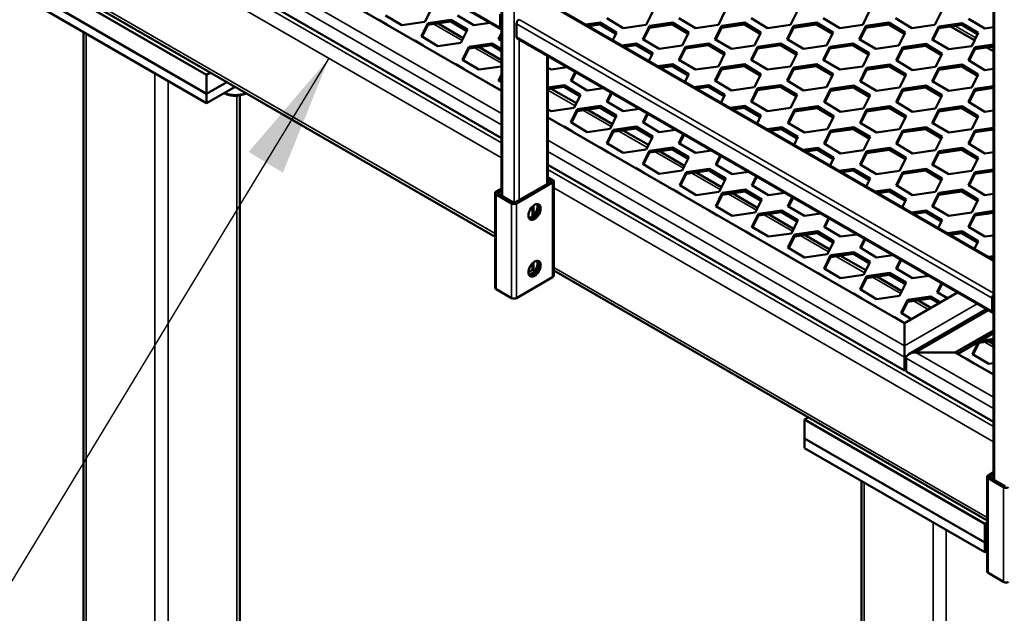
# Model space of a CAD drawing. Units: millimetres. Extents: x 0 to 42050, y 0 to 29700.
# Drawn here: x 32807 to 34222, y 7046 to 7900 of the extents above; entities that cross this region are included whole.
import ezdxf

# ---------------------------------------------------------------- set-up
doc = ezdxf.new("R2010")
doc.units = ezdxf.units.MM
doc.header["$LTSCALE"] = 50
for name, color, linetype, lineweight in [('Видимые тонкие (ГОСТ)', 7, 'Continuous', 35), ('Видимый контур (ГОСТ)', 7, 'Continuous', 50), ('Обозначение (ГОСТ)', 7, 'Continuous', 25)]:
    doc.layers.add(name, color=color, linetype=linetype, lineweight=lineweight)
doc.styles.add('Обычный текст (ГОСТ)', font='GOST Common Italic.ttf')
doc.dimstyles.new('Диаметр (ГОСТ)$7', dxfattribs={"dimscale": 50, "dimtxt": 3.5, "dimasz": 3.5, "dimexe": 1, "dimexo": 0, "dimgap": 0.5, "dimtad": 1, "dimrnd": 1e-08, "dimtxsty": 'Обычный текст (ГОСТ)', "dimblk": 'Filled-1', "dimcen": 0.09, "dimdle": 15, "dimclrd": 256, "dimclre": 256, "dimclrt": 256, "dimazin": 2, "dimtfac": 0.714286, "dimtdec": 3, "dimtmove": 0, "dimatfit": 3, "dimfxl": 0, "dimtolj": 1, "dimlwd": -1, "dimlwe": 25, "dimarcsym": 0})

# ---------------------------------------------------------------- blocks, each defined once
blk = doc.blocks.new('Filled-1')
at = {"color": 0}
for p, q in [((0, 0), (-1, 0.1429)), ((-1, 0.1429), (-1, -0.1429)), ((-1, 0), (0, 0)), ((-1, -0.1429), (0, 0))]:
    blk.add_line(p, q, dxfattribs=at)
at = {"color": 0, "flags": 128}
blk.add_lwpolyline([(-1, -0.1429), (0, 0), (-1, 0.1429), (-1, -0.1429)], dxfattribs=at)
at = {"color": 0}
blk.add_solid([(-1, -0.1429), (0, 0), (-1, 0.1429), (-1, -0.1429)], dxfattribs=at)

msp = doc.modelspace()

# ---------------------------------------------------------------- linework, layer by layer
at = {"layer": 'Видимые тонкие (ГОСТ)'}
for p, q in [((33500.689, 7645.92), (33500.689, 8880.191)), ((33517.188, 7636.793), (33517.188, 8870.665)), ((34207.796, 7237.672), (34207.796, 8471.943)), ((32813.617, 8283.468), (33497.153, 7888.828)), ((33499.225, 7748.828), (32872.542, 8110.643)), ((32886.685, 8118.808), (33499.225, 7765.158)), ((33499.225, 7722.972), (32858.686, 8092.787)), ((33499.225, 7701.199), (32866.936, 8066.251)), ((33489.796, 7592.333), (32866.936, 7951.942)), ((33564.329, 7923.529), (34206.331, 7552.869)), ((33524.259, 7900.395), (34206.331, 7506.601)), ((33442.31, 7870.141), (33401.568, 7893.664)), ((33520.724, 7894.271), (34204.26, 7499.631)), ((34150.866, 7891.078), (34180.717, 7873.843)), ((32902.005, 7879.983), (32902.005, 5909.504)), ((33520.724, 7875.22), (34204.26, 7480.58)), ((33524.259, 7640.477), (33524.259, 7871.488)), ((33499.225, 7837.282), (33460.494, 7859.643)), ((34202.72, 7861.14), (34206.331, 7859.055)), ((33564.329, 7663.611), (33564.329, 7848.354)), ((33001, 7822.828), (33001, 5852.35)), ((33019.856, 7811.941), (33019.856, 5852.35)), ((33604.945, 7776.244), (33565.793, 7798.848)), ((33118.851, 7790.724), (33118.851, 5909.504)), ((33656.799, 7746.306), (33616.057, 7769.828)), ((33708.654, 7716.368), (33667.912, 7739.89)), ((33565.793, 7726.725), (34078.16, 7430.91)), ((34078.16, 7414.58), (33565.793, 7710.395)), ((33760.508, 7686.429), (33719.766, 7709.952)), ((34206.331, 7314.724), (33565.793, 7684.539)), ((33813.541, 7655.811), (33772.799, 7679.333)), ((33570.221, 7668.374), (33570.221, 7667.013)), ((33572.578, 7665.652), (33572.578, 7529.57)), ((34206.331, 7292.951), (33574.043, 7658.003)), ((33491.261, 7648.642), (33491.261, 7512.559)), ((33493.618, 7651.364), (33493.618, 7650.003)), ((33865.396, 7625.873), (33824.654, 7649.395)), ((33513.653, 7635.714), (33513.653, 7499.631)), ((33520.724, 7635.714), (33520.724, 7499.631)), ((33543.115, 7616.754), (33543.115, 7630.78)), ((33545.472, 7618.875), (33545.472, 7632.901)), ((33917.25, 7595.934), (33876.508, 7619.457)), ((33969.105, 7565.996), (33928.363, 7589.519)), ((34020.959, 7536.058), (33980.217, 7559.58)), ((33543.115, 7539.776), (33543.115, 7549.13)), ((33545.472, 7539.776), (33545.472, 7551.252)), ((34196.903, 7184.085), (33574.043, 7543.693)), ((34072.814, 7506.12), (34032.072, 7529.642)), ((34078.16, 7430.91), (34182.761, 7491.301)), ((34112.336, 7483.301), (34090.997, 7495.622)), ((34199.26, 7481.776), (34094.659, 7421.384)), ((34206.331, 7429.033), (34193.528, 7436.426)), ((34081.897, 7416.738), (34078.16, 7414.58)), ((34094.659, 7421.384), (34206.331, 7356.91)), ((34206.331, 7340.58), (34080.517, 7413.219)), ((34020.412, 7234.27), (34020.412, 5263.792)), ((34198.368, 7240.394), (34198.368, 7104.311)), ((34200.725, 7243.115), (34200.725, 7241.755)), ((34220.759, 7227.466), (34220.759, 7091.383)), ((34119.407, 7177.115), (34119.407, 5206.637)), ((34138.264, 7166.229), (34138.264, 5206.637))]:
    msp.add_line(p, q, dxfattribs=at)
msp.add_ellipse((33116.494, 7806.498), major_axis=(-25, 0), ratio=0.57735027, start_param=0.91912975, end_param=2.20132897, dxfattribs=at)
at = {"layer": 'Видимый контур (ГОСТ)'}
for p, q in [((33499.225, 7646.766), (33499.225, 8882.232)), ((34206.331, 7238.518), (34206.331, 8473.984)), ((32814.652, 8281.179), (33498.189, 7886.539)), ((32943.253, 8118.808), (33499.225, 7797.818)), ((33499.225, 7729.776), (32872.542, 8091.591)), ((33489.796, 7587.823), (32866.936, 7947.432)), ((32866.936, 7941.055), (33075.246, 7820.787)), ((33075.246, 7793.57), (32845.437, 7926.251)), ((32845.437, 7926.251), (33075.246, 7793.57)), ((33075.246, 7779.962), (32833.652, 7919.447)), ((33398.231, 7915.771), (33388.863, 7896.864)), ((33566.829, 7923.777), (34206.331, 7554.56)), ((33716.429, 7911.689), (33707.061, 7892.782)), ((33820.138, 7911.689), (33810.77, 7892.782)), ((33923.847, 7911.689), (33914.479, 7892.782)), ((34027.556, 7911.689), (34018.188, 7892.782)), ((34131.265, 7911.689), (34121.897, 7892.782)), ((33322.372, 7899.923), (33322.699, 7899.971)), ((33322.699, 7899.735), (33322.699, 7899.971)), ((33322.699, 7899.971), (33334.649, 7892.836)), ((33355.818, 7892.095), (33332.141, 7906.232)), ((33388.863, 7896.864), (33355.818, 7892.095)), ((33393.364, 7895.201), (33426.408, 7899.971)), ((33426.408, 7897.249), (33393.364, 7892.479)), ((33426.408, 7897.249), (33426.408, 7899.971)), ((33426.408, 7899.971), (33450.085, 7885.833)), ((33449.045, 7883.733), (33426.408, 7897.249)), ((33459.527, 7892.095), (33435.85, 7906.232)), ((33497.153, 7888.828), (33497.153, 7907.88)), ((33674.016, 7888.012), (33650.339, 7902.15)), ((33777.725, 7888.012), (33754.048, 7902.15)), ((33881.434, 7888.012), (33857.757, 7902.15)), ((33985.143, 7888.012), (33961.466, 7902.15)), ((34088.852, 7888.012), (34065.175, 7902.15)), ((34193.74, 7887.332), (34170.063, 7901.469)), ((33383.996, 7876.294), (33393.364, 7895.201)), ((33393.364, 7892.479), (33385.036, 7875.673)), ((33393.364, 7892.479), (33393.364, 7895.201)), ((33444.048, 7873.648), (33407.817, 7894.565)), ((33450.085, 7885.833), (33440.717, 7866.926)), ((33482.759, 7895.448), (33459.527, 7892.095)), ((33520.724, 7875.22), (33520.724, 7894.271)), ((33620.286, 7892.913), (33640.898, 7895.888)), ((33640.898, 7893.166), (33624.057, 7890.736)), ((33640.898, 7893.166), (33640.898, 7895.888)), ((33640.898, 7895.888), (33664.574, 7881.751)), ((33663.534, 7879.65), (33640.898, 7893.166)), ((33707.061, 7892.782), (33674.016, 7888.012)), ((33702.194, 7872.211), (33711.562, 7891.119)), ((33711.562, 7888.397), (33703.234, 7871.59)), ((33711.562, 7891.119), (33744.607, 7895.888)), ((33744.607, 7893.166), (33711.562, 7888.397)), ((33711.562, 7888.397), (33711.562, 7891.119)), ((33744.607, 7893.166), (33744.607, 7895.888)), ((33744.607, 7895.888), (33768.283, 7881.751)), ((33767.243, 7879.65), (33744.607, 7893.166)), ((33810.77, 7892.782), (33777.725, 7888.012)), ((33805.903, 7872.211), (33815.271, 7891.119)), ((33815.271, 7888.397), (33806.943, 7871.59)), ((33815.271, 7891.119), (33848.316, 7895.888)), ((33848.316, 7893.166), (33815.271, 7888.397)), ((33815.271, 7888.397), (33815.271, 7891.119)), ((33848.316, 7893.166), (33848.316, 7895.888)), ((33848.316, 7895.888), (33871.992, 7881.751)), ((33870.952, 7879.65), (33848.316, 7893.166)), ((33914.479, 7892.782), (33881.434, 7888.012)), ((33909.612, 7872.211), (33918.98, 7891.119)), ((33918.98, 7888.397), (33910.652, 7871.59)), ((33918.98, 7891.119), (33952.025, 7895.888)), ((33952.025, 7893.166), (33918.98, 7888.397)), ((33918.98, 7888.397), (33918.98, 7891.119)), ((33952.025, 7893.166), (33952.025, 7895.888)), ((33952.025, 7895.888), (33975.701, 7881.751)), ((33974.661, 7879.65), (33952.025, 7893.166)), ((34018.188, 7892.782), (33985.143, 7888.012)), ((34013.321, 7872.211), (34022.689, 7891.119)), ((34022.689, 7888.397), (34014.361, 7871.59)), ((34022.689, 7891.119), (34055.734, 7895.888)), ((34055.734, 7893.166), (34022.689, 7888.397)), ((34022.689, 7888.397), (34022.689, 7891.119)), ((34055.734, 7893.166), (34055.734, 7895.888)), ((34055.734, 7895.888), (34079.41, 7881.751)), ((34078.37, 7879.65), (34055.734, 7893.166)), ((34121.897, 7892.782), (34088.852, 7888.012)), ((34118.208, 7871.531), (34127.576, 7890.438)), ((34127.576, 7887.716), (34119.249, 7870.91)), ((34127.576, 7890.438), (34160.621, 7895.208)), ((34160.621, 7892.486), (34127.576, 7887.716)), ((34127.576, 7887.716), (34127.576, 7890.438)), ((34144.617, 7890.176), (34178.98, 7870.337)), ((34160.621, 7892.486), (34160.621, 7895.208)), ((34160.621, 7895.208), (34184.298, 7881.07)), ((34183.257, 7878.97), (34160.621, 7892.486)), ((34206.331, 7889.149), (34193.74, 7887.332)), ((32898.1, 7882.237), (32898.1, 5914.948)), ((33374.227, 7869.985), (33374.554, 7870.032)), ((33374.554, 7869.796), (33374.554, 7870.032)), ((33374.554, 7870.032), (33386.503, 7862.898)), ((33407.673, 7862.156), (33383.996, 7876.294)), ((33494.776, 7872.211), (33499.225, 7881.19)), ((33499.225, 7869.555), (33494.776, 7872.211)), ((33499.225, 7878.468), (33495.816, 7871.59)), ((33521.759, 7872.931), (34205.296, 7478.291)), ((33664.574, 7881.751), (33659.024, 7870.548)), ((33725.871, 7858.074), (33702.194, 7872.211)), ((33768.283, 7881.751), (33758.915, 7862.843)), ((33829.58, 7858.074), (33805.903, 7872.211)), ((33871.992, 7881.751), (33862.624, 7862.843)), ((33933.289, 7858.074), (33909.612, 7872.211)), ((33975.701, 7881.751), (33966.333, 7862.843)), ((34036.998, 7858.074), (34013.321, 7872.211)), ((34079.41, 7881.751), (34070.042, 7862.843)), ((34141.885, 7857.393), (34118.208, 7871.531)), ((34184.298, 7881.07), (34174.93, 7862.163)), ((33440.717, 7866.926), (33407.673, 7862.156)), ((33442.921, 7842.273), (33452.289, 7861.18)), ((33452.289, 7858.459), (33443.962, 7841.652)), ((33452.289, 7861.18), (33485.334, 7865.95)), ((33485.334, 7863.228), (33452.289, 7858.459)), ((33452.289, 7858.459), (33452.289, 7861.18)), ((33499.225, 7841.791), (33466.742, 7860.545)), ((33485.334, 7863.228), (33485.334, 7865.95)), ((33485.334, 7865.95), (33499.225, 7857.656)), ((33499.225, 7854.934), (33485.334, 7863.228)), ((33672.141, 7862.975), (33692.752, 7865.95)), ((33692.752, 7863.228), (33675.912, 7860.798)), ((33692.752, 7863.228), (33692.752, 7865.95)), ((33692.752, 7865.95), (33716.429, 7851.812)), ((33715.388, 7849.712), (33692.752, 7863.228)), ((33758.915, 7862.843), (33725.871, 7858.074)), ((33754.048, 7842.273), (33763.416, 7861.18)), ((33763.416, 7858.459), (33755.089, 7841.652)), ((33763.416, 7861.18), (33796.461, 7865.95)), ((33796.461, 7863.228), (33763.416, 7858.459)), ((33763.416, 7858.459), (33763.416, 7861.18)), ((33796.461, 7863.228), (33796.461, 7865.95)), ((33796.461, 7865.95), (33820.138, 7851.812)), ((33819.097, 7849.712), (33796.461, 7863.228)), ((33862.624, 7862.843), (33829.58, 7858.074)), ((33857.757, 7842.273), (33867.125, 7861.18)), ((33867.125, 7858.459), (33858.798, 7841.652)), ((33867.125, 7861.18), (33900.17, 7865.95)), ((33900.17, 7863.228), (33867.125, 7858.459)), ((33867.125, 7858.459), (33867.125, 7861.18)), ((33900.17, 7863.228), (33900.17, 7865.95)), ((33900.17, 7865.95), (33923.847, 7851.812)), ((33922.806, 7849.712), (33900.17, 7863.228)), ((33966.333, 7862.843), (33933.289, 7858.074)), ((33961.466, 7842.273), (33970.834, 7861.18)), ((33970.834, 7858.459), (33962.507, 7841.652)), ((33970.834, 7861.18), (34003.879, 7865.95)), ((34003.879, 7863.228), (33970.834, 7858.459)), ((33970.834, 7858.459), (33970.834, 7861.18)), ((34003.879, 7863.228), (34003.879, 7865.95)), ((34003.879, 7865.95), (34027.556, 7851.812)), ((34026.515, 7849.712), (34003.879, 7863.228)), ((34070.042, 7862.843), (34036.998, 7858.074)), ((34066.354, 7841.593), (34075.722, 7860.5)), ((34075.722, 7857.778), (34067.394, 7840.971)), ((34075.722, 7860.5), (34108.767, 7865.27)), ((34108.767, 7862.548), (34075.722, 7857.778)), ((34075.722, 7857.778), (34075.722, 7860.5)), ((34108.767, 7862.548), (34108.767, 7865.27)), ((34108.767, 7865.27), (34132.443, 7851.132)), ((34131.403, 7849.032), (34108.767, 7862.548)), ((34174.93, 7862.163), (34141.885, 7857.393)), ((34170.063, 7841.593), (34179.431, 7860.5)), ((34179.431, 7857.778), (34171.103, 7840.971)), ((34179.431, 7860.5), (34206.331, 7864.383)), ((34206.331, 7861.661), (34179.431, 7857.778)), ((34179.431, 7857.778), (34179.431, 7860.5)), ((34196.472, 7860.238), (34206.331, 7854.546)), ((33466.598, 7828.136), (33442.921, 7842.273)), ((33565.793, 7664.457), (33565.793, 7847.508)), ((33716.429, 7851.812), (33710.878, 7840.61)), ((33777.725, 7828.136), (33754.048, 7842.273)), ((33820.138, 7851.812), (33810.77, 7832.905)), ((33881.434, 7828.136), (33857.757, 7842.273)), ((33923.847, 7851.812), (33914.479, 7832.905)), ((33985.143, 7828.136), (33961.466, 7842.273)), ((34027.556, 7851.812), (34018.188, 7832.905)), ((34090.031, 7827.455), (34066.354, 7841.593)), ((34132.443, 7851.132), (34123.075, 7832.225)), ((34193.74, 7827.455), (34170.063, 7841.593)), ((33433.152, 7835.965), (33433.48, 7836.012)), ((33433.48, 7835.776), (33433.48, 7836.012)), ((33433.48, 7836.012), (33445.429, 7828.877)), ((33499.225, 7832.845), (33466.598, 7828.136)), ((33570.307, 7828.136), (33565.793, 7830.831)), ((33593.539, 7831.489), (33570.307, 7828.136)), ((33723.995, 7833.037), (33744.607, 7836.012)), ((33744.607, 7833.29), (33727.766, 7830.859)), ((33744.607, 7833.29), (33744.607, 7836.012)), ((33744.607, 7836.012), (33768.283, 7821.874)), ((33767.243, 7819.774), (33744.607, 7833.29)), ((33810.77, 7832.905), (33777.725, 7828.136)), ((33805.903, 7812.335), (33815.271, 7831.242)), ((33815.271, 7828.52), (33806.943, 7811.714)), ((33815.271, 7831.242), (33848.316, 7836.012)), ((33848.316, 7833.29), (33815.271, 7828.52)), ((33815.271, 7828.52), (33815.271, 7831.242)), ((33848.316, 7833.29), (33848.316, 7836.012)), ((33848.316, 7836.012), (33871.992, 7821.874)), ((33870.952, 7819.774), (33848.316, 7833.29)), ((33914.479, 7832.905), (33881.434, 7828.136)), ((33909.612, 7812.335), (33918.98, 7831.242)), ((33918.98, 7828.52), (33910.652, 7811.714)), ((33918.98, 7831.242), (33952.025, 7836.012)), ((33952.025, 7833.29), (33918.98, 7828.52)), ((33918.98, 7828.52), (33918.98, 7831.242)), ((33952.025, 7833.29), (33952.025, 7836.012)), ((33952.025, 7836.012), (33975.701, 7821.874)), ((33974.661, 7819.774), (33952.025, 7833.29)), ((34018.188, 7832.905), (33985.143, 7828.136)), ((34014.499, 7811.655), (34023.867, 7830.562)), ((34023.867, 7827.84), (34015.54, 7811.033)), ((34023.867, 7830.562), (34056.912, 7835.331)), ((34056.912, 7832.61), (34023.867, 7827.84)), ((34023.867, 7827.84), (34023.867, 7830.562)), ((34056.912, 7832.61), (34056.912, 7835.331)), ((34056.912, 7835.331), (34080.589, 7821.194)), ((34079.548, 7819.093), (34056.912, 7832.61)), ((34123.075, 7832.225), (34090.031, 7827.455)), ((34118.208, 7811.655), (34127.576, 7830.562)), ((34127.576, 7827.84), (34119.249, 7811.033)), ((34127.576, 7830.562), (34160.621, 7835.331)), ((34160.621, 7832.61), (34127.576, 7827.84)), ((34127.576, 7827.84), (34127.576, 7830.562)), ((34160.621, 7832.61), (34160.621, 7835.331)), ((34160.621, 7835.331), (34184.298, 7821.194)), ((34183.257, 7819.093), (34160.621, 7832.61)), ((34206.331, 7829.273), (34193.74, 7827.455)), ((33075.246, 7820.787), (33080.769, 7823.975)), ((33075.246, 7793.57), (33075.246, 7820.787)), ((33494.776, 7812.335), (33499.225, 7821.314)), ((33499.225, 7809.679), (33494.776, 7812.335)), ((33499.225, 7818.592), (33495.816, 7811.714)), ((33598.485, 7812.335), (33604.764, 7825.008)), ((33622.162, 7798.197), (33598.485, 7812.335)), ((33605.813, 7824.403), (33599.525, 7811.714)), ((33768.283, 7821.874), (33762.733, 7810.672)), ((33829.58, 7798.197), (33805.903, 7812.335)), ((33871.992, 7821.874), (33862.624, 7802.967)), ((33933.289, 7798.197), (33909.612, 7812.335)), ((33975.701, 7821.874), (33966.333, 7802.967)), ((34080.589, 7821.194), (34071.221, 7802.287)), ((34184.298, 7821.194), (34174.93, 7802.287)), ((33104.339, 7810.367), (33075.246, 7793.57)), ((33075.246, 7793.57), (33104.339, 7810.367)), ((33116.125, 7803.563), (33075.246, 7779.962)), ((33485.007, 7806.026), (33485.334, 7806.074)), ((33485.334, 7805.837), (33485.334, 7806.074)), ((33485.334, 7806.074), (33497.283, 7798.939)), ((33565.793, 7802.718), (33589.043, 7806.074)), ((33589.043, 7803.352), (33565.793, 7799.996)), ((33606.682, 7779.75), (33570.451, 7800.668)), ((33589.043, 7803.352), (33589.043, 7806.074)), ((33589.043, 7806.074), (33612.72, 7791.936)), ((33611.679, 7789.836), (33589.043, 7803.352)), ((33645.393, 7801.551), (33622.162, 7798.197)), ((33775.85, 7803.099), (33796.461, 7806.074)), ((33796.461, 7803.352), (33779.621, 7800.921)), ((33796.461, 7803.352), (33796.461, 7806.074)), ((33796.461, 7806.074), (33820.138, 7791.936)), ((33819.097, 7789.836), (33796.461, 7803.352)), ((33862.624, 7802.967), (33829.58, 7798.197)), ((33857.757, 7782.397), (33867.125, 7801.304)), ((33867.125, 7798.582), (33858.798, 7781.775)), ((33867.125, 7801.304), (33900.17, 7806.074)), ((33900.17, 7803.352), (33867.125, 7798.582)), ((33867.125, 7798.582), (33867.125, 7801.304)), ((33900.17, 7803.352), (33900.17, 7806.074)), ((33900.17, 7806.074), (33923.847, 7791.936)), ((33922.806, 7789.836), (33900.17, 7803.352)), ((33966.333, 7802.967), (33933.289, 7798.197)), ((33962.645, 7781.716), (33972.013, 7800.624)), ((33972.013, 7797.902), (33963.685, 7781.095)), ((33972.013, 7800.624), (34005.058, 7805.393)), ((34005.058, 7802.671), (33972.013, 7797.902)), ((33972.013, 7797.902), (33972.013, 7800.624)), ((34005.058, 7802.671), (34005.058, 7805.393)), ((34005.058, 7805.393), (34028.734, 7791.256)), ((34027.694, 7789.155), (34005.058, 7802.671)), ((34038.176, 7797.517), (34014.499, 7811.655)), ((34071.221, 7802.287), (34038.176, 7797.517)), ((34066.354, 7781.716), (34075.722, 7800.624)), ((34075.722, 7797.902), (34067.394, 7781.095)), ((34075.722, 7800.624), (34108.767, 7805.393)), ((34108.767, 7802.671), (34075.722, 7797.902)), ((34075.722, 7797.902), (34075.722, 7800.624)), ((34108.767, 7802.671), (34108.767, 7805.393)), ((34108.767, 7805.393), (34132.443, 7791.256)), ((34131.403, 7789.155), (34108.767, 7802.671)), ((34141.885, 7797.517), (34118.208, 7811.655)), ((34174.93, 7802.287), (34141.885, 7797.517)), ((34170.063, 7781.716), (34179.431, 7800.624)), ((34179.431, 7797.902), (34171.103, 7781.095)), ((34179.431, 7800.624), (34206.331, 7804.506)), ((34206.331, 7801.785), (34179.431, 7797.902)), ((34179.431, 7797.902), (34179.431, 7800.624)), ((33075.246, 7793.57), (33075.246, 7779.962)), ((33122.757, 7791.144), (33122.757, 5914.948)), ((33612.72, 7791.936), (33603.352, 7773.029)), ((33650.339, 7782.397), (33656.619, 7795.07)), ((33657.667, 7794.465), (33651.38, 7781.775)), ((33820.138, 7791.936), (33814.587, 7780.733)), ((33923.847, 7791.936), (33914.479, 7773.029)), ((34028.734, 7791.256), (34019.366, 7772.348)), ((34132.443, 7791.256), (34123.075, 7772.348)), ((33570.307, 7768.259), (33565.793, 7770.955)), ((33603.352, 7773.029), (33570.307, 7768.259)), ((33598.485, 7752.459), (33607.853, 7771.366)), ((33607.853, 7771.366), (33640.898, 7776.135)), ((33640.898, 7773.414), (33607.853, 7768.644)), ((33607.853, 7768.644), (33607.853, 7771.366)), ((33658.537, 7749.812), (33622.306, 7770.73)), ((33640.898, 7773.414), (33640.898, 7776.135)), ((33640.898, 7776.135), (33664.574, 7761.998)), ((33663.534, 7759.897), (33640.898, 7773.414)), ((33674.016, 7768.259), (33650.339, 7782.397)), ((33697.248, 7771.612), (33674.016, 7768.259)), ((33827.704, 7773.16), (33848.316, 7776.135)), ((33848.316, 7773.414), (33831.475, 7770.983)), ((33848.316, 7773.414), (33848.316, 7776.135)), ((33848.316, 7776.135), (33871.992, 7761.998)), ((33870.952, 7759.897), (33848.316, 7773.414)), ((33881.434, 7768.259), (33857.757, 7782.397)), ((33914.479, 7773.029), (33881.434, 7768.259)), ((33910.79, 7751.778), (33920.158, 7770.685)), ((33920.158, 7770.685), (33953.203, 7775.455)), ((33953.203, 7772.733), (33920.158, 7767.964)), ((33920.158, 7767.964), (33920.158, 7770.685)), ((33953.203, 7772.733), (33953.203, 7775.455)), ((33953.203, 7775.455), (33976.88, 7761.317)), ((33975.839, 7759.217), (33953.203, 7772.733)), ((33986.322, 7767.579), (33962.645, 7781.716)), ((34019.366, 7772.348), (33986.322, 7767.579)), ((34014.499, 7751.778), (34023.867, 7770.685)), ((34023.867, 7770.685), (34056.912, 7775.455)), ((34056.912, 7772.733), (34023.867, 7767.964)), ((34023.867, 7767.964), (34023.867, 7770.685)), ((34056.912, 7772.733), (34056.912, 7775.455)), ((34056.912, 7775.455), (34080.589, 7761.317)), ((34079.548, 7759.217), (34056.912, 7772.733)), ((34090.031, 7767.579), (34066.354, 7781.716)), ((34123.075, 7772.348), (34090.031, 7767.579)), ((34118.208, 7751.778), (34127.576, 7770.685)), ((34127.576, 7770.685), (34160.621, 7775.455)), ((34160.621, 7772.733), (34127.576, 7767.964)), ((34127.576, 7767.964), (34127.576, 7770.685)), ((34160.621, 7772.733), (34160.621, 7775.455)), ((34160.621, 7775.455), (34184.298, 7761.317)), ((34183.257, 7759.217), (34160.621, 7772.733)), ((34193.74, 7767.579), (34170.063, 7781.716)), ((33565.793, 7759.384), (34078.16, 7463.569)), ((33607.853, 7768.644), (33599.525, 7751.837)), ((33664.574, 7761.998), (33655.206, 7743.091)), ((33702.194, 7752.459), (33708.473, 7765.132)), ((33709.522, 7764.526), (33703.234, 7751.837)), ((33871.992, 7761.998), (33866.442, 7750.795)), ((33920.158, 7767.964), (33911.831, 7751.157)), ((33976.88, 7761.317), (33967.512, 7742.41)), ((34023.867, 7767.964), (34015.54, 7751.157)), ((34080.589, 7761.317), (34071.221, 7742.41)), ((34127.576, 7767.964), (34119.249, 7751.157)), ((34184.298, 7761.317), (34174.93, 7742.41)), ((34206.331, 7769.396), (34193.74, 7767.579)), ((33588.716, 7746.15), (33589.043, 7746.197)), ((33589.043, 7745.961), (33589.043, 7746.197)), ((33589.043, 7746.197), (33600.992, 7739.062)), ((33622.162, 7738.321), (33598.485, 7752.459)), ((33655.206, 7743.091), (33622.162, 7738.321)), ((33650.339, 7722.52), (33659.707, 7741.428)), ((33659.707, 7741.428), (33692.752, 7746.197)), ((33692.752, 7743.475), (33659.707, 7738.706)), ((33659.707, 7738.706), (33659.707, 7741.428)), ((33692.752, 7743.475), (33692.752, 7746.197)), ((33692.752, 7746.197), (33716.429, 7732.06)), ((33715.388, 7729.959), (33692.752, 7743.475)), ((33725.871, 7738.321), (33702.194, 7752.459)), ((33749.102, 7741.674), (33725.871, 7738.321)), ((33880.737, 7742.542), (33901.349, 7745.517)), ((33901.349, 7742.795), (33884.508, 7740.364)), ((33901.349, 7742.795), (33901.349, 7745.517)), ((33901.349, 7745.517), (33925.025, 7731.379)), ((33923.985, 7729.279), (33901.349, 7742.795)), ((33934.467, 7737.641), (33910.79, 7751.778)), ((33967.512, 7742.41), (33934.467, 7737.641)), ((33972.013, 7740.747), (34005.058, 7745.517)), ((34005.058, 7742.795), (33972.013, 7738.025)), ((34005.058, 7742.795), (34005.058, 7745.517)), ((34005.058, 7745.517), (34028.734, 7731.379)), ((34027.694, 7729.279), (34005.058, 7742.795)), ((34038.176, 7737.641), (34014.499, 7751.778)), ((34071.221, 7742.41), (34038.176, 7737.641)), ((34075.722, 7740.747), (34108.767, 7745.517)), ((34108.767, 7742.795), (34075.722, 7738.025)), ((34108.767, 7742.795), (34108.767, 7745.517)), ((34108.767, 7745.517), (34132.443, 7731.379)), ((34131.403, 7729.279), (34108.767, 7742.795)), ((34141.885, 7737.641), (34118.208, 7751.778)), ((34174.93, 7742.41), (34141.885, 7737.641)), ((34179.431, 7740.747), (34206.331, 7744.63)), ((34206.331, 7741.908), (34179.431, 7738.025)), ((33659.707, 7738.706), (33651.38, 7721.899)), ((33710.391, 7719.874), (33674.16, 7740.792)), ((33716.429, 7732.06), (33707.061, 7713.152)), ((33754.048, 7722.52), (33760.328, 7735.193)), ((33761.376, 7734.588), (33755.089, 7721.899)), ((33925.025, 7731.379), (33919.475, 7720.177)), ((33962.645, 7721.84), (33972.013, 7740.747)), ((33972.013, 7738.025), (33963.685, 7721.219)), ((33972.013, 7738.025), (33972.013, 7740.747)), ((34028.734, 7731.379), (34019.366, 7712.472)), ((34066.354, 7721.84), (34075.722, 7740.747)), ((34075.722, 7738.025), (34067.394, 7721.219)), ((34075.722, 7738.025), (34075.722, 7740.747)), ((34132.443, 7731.379), (34123.075, 7712.472)), ((34170.063, 7721.84), (34179.431, 7740.747)), ((34179.431, 7738.025), (34171.103, 7721.219)), ((34179.431, 7738.025), (34179.431, 7740.747)), ((33640.57, 7716.212), (33640.898, 7716.259)), ((33640.898, 7716.023), (33640.898, 7716.259)), ((33640.898, 7716.259), (33652.847, 7709.124)), ((33674.016, 7708.383), (33650.339, 7722.52)), ((33707.061, 7713.152), (33674.016, 7708.383)), ((33711.562, 7711.489), (33744.607, 7716.259)), ((33744.607, 7713.537), (33711.562, 7708.768)), ((33744.607, 7713.537), (33744.607, 7716.259)), ((33744.607, 7716.259), (33768.283, 7702.121)), ((33767.243, 7700.021), (33744.607, 7713.537)), ((33777.725, 7708.383), (33754.048, 7722.52)), ((33932.592, 7712.603), (33953.203, 7715.578)), ((33953.203, 7712.857), (33936.363, 7710.426)), ((33953.203, 7712.857), (33953.203, 7715.578)), ((33953.203, 7715.578), (33976.88, 7701.441)), ((33975.839, 7699.341), (33953.203, 7712.857)), ((33986.322, 7707.702), (33962.645, 7721.84)), ((34023.867, 7710.809), (34056.912, 7715.578)), ((34056.912, 7712.857), (34023.867, 7708.087)), ((34056.912, 7712.857), (34056.912, 7715.578)), ((34056.912, 7715.578), (34080.589, 7701.441)), ((34079.548, 7699.341), (34056.912, 7712.857)), ((34090.031, 7707.702), (34066.354, 7721.84)), ((34127.576, 7710.809), (34160.621, 7715.578)), ((34160.621, 7712.857), (34127.576, 7708.087)), ((34160.621, 7712.857), (34160.621, 7715.578)), ((34160.621, 7715.578), (34184.298, 7701.441)), ((34183.257, 7699.341), (34160.621, 7712.857)), ((34193.74, 7707.702), (34170.063, 7721.84)), ((33702.194, 7692.582), (33711.562, 7711.489)), ((33711.562, 7708.768), (33703.234, 7691.961)), ((33711.562, 7708.768), (33711.562, 7711.489)), ((33762.246, 7689.936), (33726.015, 7710.854)), ((33768.283, 7702.121), (33758.915, 7683.214)), ((33800.957, 7711.736), (33777.725, 7708.383)), ((33807.081, 7691.902), (33813.361, 7704.575)), ((33814.409, 7703.969), (33808.122, 7691.28)), ((33976.88, 7701.441), (33971.329, 7690.238)), ((34019.366, 7712.472), (33986.322, 7707.702)), ((34014.499, 7691.902), (34023.867, 7710.809)), ((34023.867, 7708.087), (34015.54, 7691.28)), ((34023.867, 7708.087), (34023.867, 7710.809)), ((34080.589, 7701.441), (34071.221, 7682.534)), ((34123.075, 7712.472), (34090.031, 7707.702)), ((34118.208, 7691.902), (34127.576, 7710.809)), ((34127.576, 7708.087), (34119.249, 7691.28)), ((34127.576, 7708.087), (34127.576, 7710.809)), ((34184.298, 7701.441), (34174.93, 7682.534)), ((34206.331, 7709.52), (34193.74, 7707.702)), ((34078.16, 7395.528), (33565.793, 7691.343)), ((33692.425, 7686.273), (33692.752, 7686.321)), ((33692.752, 7686.085), (33692.752, 7686.321)), ((33692.752, 7686.321), (33704.701, 7679.186)), ((33725.871, 7678.445), (33702.194, 7692.582)), ((33764.595, 7680.871), (33797.64, 7685.64)), ((33797.64, 7682.919), (33797.64, 7685.64)), ((33797.64, 7685.64), (33821.316, 7671.503)), ((33830.758, 7677.764), (33807.081, 7691.902)), ((33984.446, 7682.665), (34005.058, 7685.64)), ((34005.058, 7682.919), (34005.058, 7685.64)), ((34005.058, 7685.64), (34028.734, 7671.503)), ((34038.176, 7677.764), (34014.499, 7691.902)), ((34075.722, 7680.871), (34108.767, 7685.64)), ((34108.767, 7682.919), (34108.767, 7685.64)), ((34108.767, 7685.64), (34132.443, 7671.503)), ((34141.885, 7677.764), (34118.208, 7691.902)), ((34179.431, 7680.871), (34206.331, 7684.753)), ((33572.578, 7669.735), (33565.793, 7673.652)), ((33565.793, 7670.931), (33570.221, 7668.374)), ((33758.915, 7683.214), (33725.871, 7678.445)), ((33755.227, 7661.964), (33764.595, 7680.871)), ((33764.595, 7678.149), (33756.267, 7661.342)), ((33797.64, 7682.919), (33764.595, 7678.149)), ((33764.595, 7678.149), (33764.595, 7680.871)), ((33815.279, 7659.317), (33779.048, 7680.235)), ((33820.276, 7669.402), (33797.64, 7682.919)), ((33821.316, 7671.503), (33811.948, 7652.596)), ((33853.99, 7681.117), (33830.758, 7677.764)), ((33858.936, 7661.964), (33865.215, 7674.637)), ((33866.264, 7674.031), (33859.976, 7661.342)), ((34005.058, 7682.919), (33988.217, 7680.488)), ((34027.694, 7669.402), (34005.058, 7682.919)), ((34028.734, 7671.503), (34023.184, 7660.3)), ((34071.221, 7682.534), (34038.176, 7677.764)), ((34066.354, 7661.964), (34075.722, 7680.871)), ((34075.722, 7678.149), (34067.394, 7661.342)), ((34108.767, 7682.919), (34075.722, 7678.149)), ((34075.722, 7678.149), (34075.722, 7680.871)), ((34131.403, 7669.402), (34108.767, 7682.919)), ((34132.443, 7671.503), (34123.075, 7652.596)), ((34174.93, 7682.534), (34141.885, 7677.764)), ((34170.063, 7661.964), (34179.431, 7680.871)), ((34179.431, 7678.149), (34171.103, 7661.342)), ((34206.331, 7682.032), (34179.431, 7678.149)), ((34179.431, 7678.149), (34179.431, 7680.871)), ((33499.225, 7657.322), (33491.261, 7652.725)), ((33570.221, 7667.013), (33518.367, 7637.075)), ((33520.724, 7635.714), (33572.578, 7665.652)), ((33574.043, 7667.694), (33574.043, 7531.611)), ((33778.904, 7647.826), (33755.227, 7661.964)), ((33882.613, 7647.826), (33858.936, 7661.964)), ((34090.031, 7647.826), (34066.354, 7661.964)), ((34193.74, 7647.826), (34170.063, 7661.964)), ((33489.796, 7650.683), (33489.796, 7514.601)), ((33491.261, 7648.642), (33513.653, 7635.714)), ((33493.618, 7651.364), (33499.225, 7654.601)), ((33516.01, 7637.075), (33493.618, 7650.003)), ((33745.458, 7655.655), (33745.785, 7655.702)), ((33745.785, 7655.466), (33745.785, 7655.702)), ((33745.785, 7655.702), (33757.734, 7648.567)), ((33811.948, 7652.596), (33778.904, 7647.826)), ((33807.081, 7632.025), (33816.449, 7650.932)), ((33816.449, 7648.211), (33808.122, 7631.404)), ((33816.449, 7650.932), (33849.494, 7655.702)), ((33849.494, 7652.98), (33816.449, 7648.211)), ((33816.449, 7648.211), (33816.449, 7650.932)), ((33867.133, 7629.379), (33830.902, 7650.297)), ((33849.494, 7652.98), (33849.494, 7655.702)), ((33849.494, 7655.702), (33873.171, 7641.565)), ((33872.13, 7639.464), (33849.494, 7652.98)), ((33905.844, 7651.179), (33882.613, 7647.826)), ((33910.79, 7632.025), (33917.07, 7644.698)), ((33918.118, 7644.093), (33911.831, 7631.404)), ((34036.301, 7652.727), (34056.912, 7655.702)), ((34056.912, 7652.98), (34040.072, 7650.55)), ((34056.912, 7652.98), (34056.912, 7655.702)), ((34056.912, 7655.702), (34080.589, 7641.565)), ((34079.548, 7639.464), (34056.912, 7652.98)), ((34123.075, 7652.596), (34090.031, 7647.826)), ((34118.208, 7632.025), (34127.576, 7650.932)), ((34127.576, 7648.211), (34119.249, 7631.404)), ((34127.576, 7650.932), (34160.621, 7655.702)), ((34160.621, 7652.98), (34127.576, 7648.211)), ((34127.576, 7648.211), (34127.576, 7650.932)), ((34160.621, 7652.98), (34160.621, 7655.702)), ((34160.621, 7655.702), (34184.298, 7641.565)), ((34183.257, 7639.464), (34160.621, 7652.98)), ((34206.331, 7649.643), (34193.74, 7647.826)), ((33830.758, 7617.888), (33807.081, 7632.025)), ((33873.171, 7641.565), (33863.803, 7622.657)), ((33934.467, 7617.888), (33910.79, 7632.025)), ((34080.589, 7641.565), (34075.038, 7630.362)), ((34141.885, 7617.888), (34118.208, 7632.025)), ((34184.298, 7641.565), (34174.93, 7622.657)), ((33797.312, 7625.717), (33797.64, 7625.764)), ((33797.64, 7625.528), (33797.64, 7625.764)), ((33797.64, 7625.764), (33809.589, 7618.629)), ((33863.803, 7622.657), (33830.758, 7617.888)), ((33858.936, 7602.087), (33868.304, 7620.994)), ((33868.304, 7618.273), (33859.976, 7601.466)), ((33868.304, 7620.994), (33901.349, 7625.764)), ((33901.349, 7623.042), (33868.304, 7618.273)), ((33868.304, 7618.273), (33868.304, 7620.994)), ((33918.988, 7599.441), (33882.757, 7620.359)), ((33901.349, 7623.042), (33901.349, 7625.764)), ((33901.349, 7625.764), (33925.025, 7611.626)), ((33923.985, 7609.526), (33901.349, 7623.042)), ((33957.699, 7621.241), (33934.467, 7617.888)), ((33962.645, 7602.087), (33968.924, 7614.76)), ((33969.973, 7614.155), (33963.685, 7601.466)), ((34088.155, 7622.789), (34108.767, 7625.764)), ((34108.767, 7623.042), (34091.926, 7620.612)), ((34108.767, 7623.042), (34108.767, 7625.764)), ((34108.767, 7625.764), (34132.443, 7611.626)), ((34131.403, 7609.526), (34108.767, 7623.042)), ((34174.93, 7622.657), (34141.885, 7617.888)), ((34170.063, 7602.087), (34179.431, 7620.994)), ((34179.431, 7618.273), (34171.103, 7601.466)), ((34179.431, 7620.994), (34206.331, 7624.877)), ((34206.331, 7622.155), (34179.431, 7618.273)), ((34179.431, 7618.273), (34179.431, 7620.994)), ((33882.613, 7587.95), (33858.936, 7602.087)), ((33925.025, 7611.626), (33915.657, 7592.719)), ((33986.322, 7587.95), (33962.645, 7602.087)), ((34132.443, 7611.626), (34126.893, 7600.424)), ((34193.74, 7587.95), (34170.063, 7602.087)), ((33849.167, 7595.778), (33849.494, 7595.826)), ((33849.494, 7595.59), (33849.494, 7595.826)), ((33849.494, 7595.826), (33861.443, 7588.691)), ((33915.657, 7592.719), (33882.613, 7587.95)), ((33910.79, 7572.149), (33920.158, 7591.056)), ((33920.158, 7588.334), (33911.831, 7571.528)), ((33920.158, 7591.056), (33953.203, 7595.826)), ((33953.203, 7593.104), (33920.158, 7588.334)), ((33920.158, 7588.334), (33920.158, 7591.056)), ((33970.842, 7569.503), (33934.611, 7590.421)), ((33953.203, 7593.104), (33953.203, 7595.826)), ((33953.203, 7595.826), (33976.88, 7581.688)), ((33975.839, 7579.588), (33953.203, 7593.104)), ((34009.553, 7591.303), (33986.322, 7587.95)), ((34140.01, 7592.851), (34160.621, 7595.826)), ((34160.621, 7593.104), (34143.781, 7590.673)), ((34160.621, 7593.104), (34160.621, 7595.826)), ((34160.621, 7595.826), (34184.298, 7581.688)), ((34183.257, 7579.588), (34160.621, 7593.104)), ((34206.331, 7589.767), (34193.74, 7587.95)), ((33934.467, 7558.011), (33910.79, 7572.149)), ((33976.88, 7581.688), (33967.512, 7562.781)), ((34014.499, 7572.149), (34020.779, 7584.822)), ((34038.176, 7558.011), (34014.499, 7572.149)), ((34021.827, 7584.217), (34015.54, 7571.528)), ((34184.298, 7581.688), (34178.747, 7570.486)), ((33901.021, 7565.84), (33901.349, 7565.887)), ((33901.349, 7565.651), (33901.349, 7565.887)), ((33901.349, 7565.887), (33913.298, 7558.753)), ((33967.512, 7562.781), (33934.467, 7558.011)), ((33962.645, 7542.211), (33972.013, 7561.118)), ((33972.013, 7558.396), (33963.685, 7541.589)), ((33972.013, 7561.118), (34005.058, 7565.887)), ((34005.058, 7563.166), (33972.013, 7558.396)), ((33972.013, 7558.396), (33972.013, 7561.118)), ((34022.697, 7539.564), (33986.466, 7560.482)), ((34005.058, 7563.166), (34005.058, 7565.887)), ((34005.058, 7565.887), (34028.734, 7551.75)), ((34027.694, 7549.65), (34005.058, 7563.166)), ((34061.408, 7561.365), (34038.176, 7558.011)), ((34198.935, 7558.83), (34206.331, 7559.898)), ((34028.734, 7551.75), (34019.366, 7532.843)), ((34066.354, 7542.211), (34072.633, 7554.884)), ((34073.682, 7554.278), (34067.394, 7541.589)), ((34206.331, 7557.176), (34202.706, 7556.653)), ((33520.724, 7499.631), (33572.578, 7529.57)), ((33543.115, 7539.776), (33537.812, 7536.714)), ((33546.896, 7538.954), (33545.472, 7539.776)), ((34196.903, 7179.575), (33574.043, 7539.184)), ((33952.876, 7535.902), (33953.203, 7535.949)), ((33953.203, 7535.713), (33953.203, 7535.949)), ((33953.203, 7535.949), (33965.152, 7528.814)), ((33986.322, 7528.073), (33962.645, 7542.211)), ((34019.366, 7532.843), (33986.322, 7528.073)), ((34014.499, 7512.273), (34023.867, 7531.18)), ((34023.867, 7531.18), (34056.912, 7535.949)), ((34056.912, 7533.228), (34023.867, 7528.458)), ((34023.867, 7528.458), (34023.867, 7531.18)), ((34074.551, 7509.626), (34038.32, 7530.544)), ((34056.912, 7533.228), (34056.912, 7535.949)), ((34056.912, 7535.949), (34080.589, 7521.812)), ((34079.548, 7519.711), (34056.912, 7533.228)), ((34090.031, 7528.073), (34066.354, 7542.211)), ((34113.262, 7531.426), (34090.031, 7528.073)), ((34023.867, 7528.458), (34015.54, 7511.651)), ((34080.589, 7521.812), (34071.221, 7502.905)), ((34125.279, 7508.19), (34131.559, 7520.863)), ((34132.607, 7520.258), (34126.32, 7507.569)), ((33491.261, 7512.559), (33513.653, 7499.631)), ((34004.73, 7505.964), (34005.058, 7506.011)), ((34005.058, 7505.775), (34005.058, 7506.011)), ((34005.058, 7506.011), (34017.007, 7498.876)), ((34038.176, 7498.135), (34014.499, 7512.273)), ((34071.221, 7502.905), (34038.176, 7498.135)), ((34078.16, 7463.569), (34154.477, 7507.631)), ((34082.793, 7497.159), (34115.838, 7501.929)), ((34115.838, 7499.207), (34115.838, 7501.929)), ((34115.838, 7501.929), (34129.977, 7493.486)), ((34140.108, 7499.336), (34125.279, 7508.19)), ((34073.425, 7478.252), (34082.793, 7497.159)), ((34082.793, 7494.437), (34074.466, 7477.63)), ((34115.838, 7499.207), (34082.793, 7494.437)), ((34082.793, 7494.437), (34082.793, 7497.159)), ((34116.242, 7485.556), (34097.246, 7496.523)), ((34127.659, 7492.148), (34115.838, 7499.207)), ((34204.26, 7480.58), (34204.26, 7499.631)), ((34088.254, 7469.397), (34073.425, 7478.252)), ((34196.331, 7483.467), (34084.659, 7418.992)), ((34063.656, 7471.943), (34063.983, 7471.99)), ((34063.983, 7471.754), (34063.983, 7471.99)), ((34063.983, 7471.99), (34075.932, 7464.855)), ((34078.16, 7430.91), (34078.16, 7463.569)), ((34078.16, 7463.569), (34078.16, 7430.91)), ((34206.331, 7453.198), (34151.227, 7421.384)), ((34206.331, 7449.116), (34154.763, 7419.343)), ((34078.16, 7430.91), (34078.16, 7414.58)), ((34078.16, 7414.58), (34078.16, 7430.91)), ((34175.955, 7419.056), (34184.646, 7436.596)), ((34185.323, 7435.241), (34176.996, 7418.434)), ((34206.331, 7438.274), (34185.323, 7435.241)), ((34185.323, 7435.241), (34185.323, 7436.987)), ((34187.578, 7438.288), (34206.331, 7440.995)), ((34206.331, 7433.543), (34199.776, 7437.327)), ((34201.07, 7437.514), (34206.331, 7434.477)), ((34151.227, 7421.384), (34094.659, 7421.384)), ((34094.659, 7421.384), (34151.227, 7421.384)), ((34151.227, 7421.384), (34206.331, 7389.569)), ((34199.632, 7404.918), (34175.955, 7419.056)), ((34078.16, 7414.58), (34078.16, 7395.528)), ((34078.16, 7395.528), (34078.16, 7414.58)), ((34080.517, 7394.167), (34080.517, 7413.219)), ((34080.517, 7413.219), (34080.517, 7394.167)), ((34166.186, 7412.747), (34166.514, 7412.794)), ((34166.514, 7412.558), (34166.514, 7412.794)), ((34166.514, 7412.794), (34178.463, 7405.659)), ((34206.331, 7405.885), (34199.632, 7404.918)), ((34080.517, 7396.889), (34078.16, 7395.528)), ((34206.331, 7321.528), (34080.517, 7394.167)), ((33939.904, 7327.954), (33934.381, 7324.765)), ((33934.381, 7324.765), (33934.381, 7297.549)), ((33934.381, 7324.765), (34193.654, 7175.074)), ((34193.654, 7147.857), (33934.381, 7297.549)), ((33934.381, 7297.549), (33934.381, 7283.94)), ((33934.381, 7297.549), (34193.654, 7147.857)), ((34193.654, 7134.249), (33934.381, 7283.94)), ((34206.331, 7249.074), (34198.368, 7244.476)), ((34200.725, 7243.115), (34206.331, 7246.352)), ((34016.507, 7236.525), (34016.507, 5269.235)), ((34196.903, 7242.435), (34196.903, 7106.352)), ((34198.368, 7240.394), (34220.759, 7227.466)), ((34223.116, 7228.827), (34200.725, 7241.755)), ((34193.654, 7175.074), (34196.903, 7176.95)), ((34193.654, 7175.074), (34193.654, 7147.857)), ((34196.903, 7149.734), (34193.654, 7147.857)), ((34193.654, 7147.857), (34196.903, 7149.734)), ((34193.654, 7147.857), (34193.654, 7134.249)), ((34196.903, 7136.125), (34193.654, 7134.249)), ((34198.368, 7104.311), (34220.759, 7091.383))]:
    msp.add_line(p, q, dxfattribs=at)
for centre, major_axis, start_param, end_param in [((33524.259, 7896.313), (2.5, 4.33), 0.78539816, 2.35619449), ((33500.689, 7890.869), (-2.5, -4.33), 5.49778714, 6.64150488), ((33524.259, 7877.261), (-2.5, -4.33), 5.49778714, 6.28318531), ((33569.043, 7667.694), (1.667, 0), 5.49778714, 7.06858347), ((33569.043, 7667.694), (5, 0), 5.49778714, 7.06858347), ((33494.796, 7650.683), (-5, 0), 5.49778714, 7.06858347), ((33494.796, 7650.683), (-1.667, 0), 5.49778714, 7.06858347), ((33517.188, 7637.755), (5, 0), 3.92699082, 5.49778714), ((33517.188, 7637.755), (-1.667, 0), 0.78539816, 2.35619449), ((33541.937, 7626.188), (-6.25, -10.825), 0.38668863, 2.75490403), ((33544.294, 7624.828), (-6.25, -10.825), 0.18969748, 2.95189518), ((33544.294, 7624.828), (6.25, 10.825), 3.33129013, 6.09348783), ((33541.937, 7544.539), (-6.25, -10.825), 0.38668863, 2.75490403), ((33544.294, 7543.178), (-6.25, -10.825), 0.18969748, 2.95189518), ((33544.294, 7543.178), (6.25, 10.825), 3.33129013, 6.09348783), ((33544.294, 7539.095), (-1.667, 0), 3.92699082, 5.49778714), ((33569.043, 7531.611), (5, 0), 5.49778714, 6.28318531), ((33494.796, 7514.601), (-5, 0), 0, 0.78539816), ((34207.796, 7501.673), (2.5, 4.33), 1.21247675, 2.35619449), ((33517.188, 7501.673), (5, 0), 3.92699082, 5.49778714), ((34207.796, 7482.621), (-2.5, -4.33), 5.49778714, 6.64150488), ((34094.659, 7413.219), (-14.142, 0), 4.71238898, 6.28318531), ((34094.659, 7413.219), (-14.142, 0), 4.71238898, 6.28318531), ((34201.903, 7242.435), (-5, 0), 5.49778714, 7.06858347), ((34201.903, 7242.435), (-1.667, 0), 5.49778714, 7.06858347), ((34224.295, 7229.507), (5, 0), 3.92699082, 5.49778714), ((34201.903, 7106.352), (-5, 0), 0, 0.78539816), ((34224.295, 7093.424), (5, 0), 3.92699082, 5.49778714)]:
    msp.add_ellipse(centre, major_axis=major_axis, ratio=0.57735027, start_param=start_param, end_param=end_param, dxfattribs=at)
for centre in [(33546.651, 7623.467), (33546.651, 7541.817)]:
    msp.add_ellipse(centre, major_axis=(-6.25, -10.825), ratio=0.57735027, dxfattribs=at)
msp.add_open_spline([(33100.211, 7794.375), (33100.465, 7794.239), (33100.722, 7794.107), (33103.144, 7792.918), (33105.556, 7792.101), (33110.637, 7790.99), (33113.302, 7790.693), (33118.635, 7790.625), (33121.302, 7790.852), (33126.411, 7791.817), (33128.853, 7792.557), (33131.515, 7793.74), (33131.958, 7793.951), (33132.39, 7794.172)], degree=3, knots=[4.75129201, 4.75129201, 4.75129201, 4.75129201, 4.79278817, 4.79278817, 5.13567546, 5.13567546, 5.47585313, 5.47585313, 5.81398569, 5.81398569, 6.15370451, 6.15370451, 6.22330567, 6.22330567, 6.22330567, 6.22330567], dxfattribs=at)

# ---------------------------------------------------------------- leaders
at = {"layer": 'Обозначение (ГОСТ)'}
msp.add_leader([(33251.042, 7844.487), (31796.345, 5447.437), (31586.269, 5447.437)], dimstyle='Диаметр (ГОСТ)$7', override={"dimtad": 0}, dxfattribs=at)

doc.saveas('drawing.dxf')
